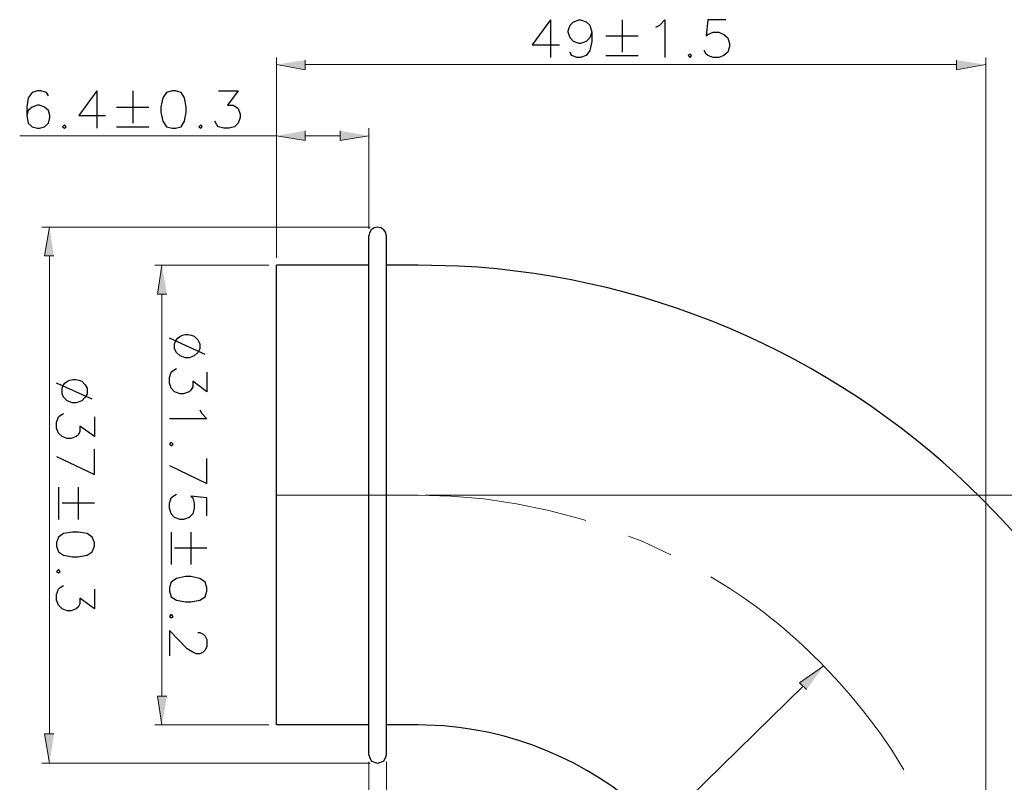
# Model space of a CAD drawing. Units: inches. Extents: x 0.3 to 20.7, y 0.5 to 29.2.
# Drawn here: x 13.2 to 17.4, y 15 to 18.2 of the extents above; entities that cross this region are included whole.
import ezdxf

# ---------------------------------------------------------------- set-up
doc = ezdxf.new("R2010")
doc.units = ezdxf.units.IN
doc.header["$MEASUREMENT"] = 0
doc.layers.add('Layer 1', color=7, linetype='Continuous')

msp = doc.modelspace()

# ---------------------------------------------------------------- hatches: boundary and pattern name
at = {"layer": 'Layer 1', "true_color": 0xffffff}
for points in [[(14.4441, 18.0538), (14.4441, 18.0135), (14.3235, 18.0347)], [(17.1767, 18.0538), (17.1767, 18.0135), (17.2995, 18.0347)], [(14.4441, 17.7574), (14.4441, 17.7172), (14.3235, 17.7363)], [(14.5902, 17.7574), (14.5902, 17.7172), (14.7108, 17.7363)], [(13.39, 17.2325), (13.3498, 17.2325), (13.371, 17.3531)], [(13.8642, 17.0716), (13.8239, 17.0716), (13.843, 17.1944)], [(16.5481, 15.4143), (16.5185, 15.4418), (16.6201, 15.5138)], [(13.8642, 15.3868), (13.8239, 15.3868), (13.843, 15.2661)], [(13.39, 15.228), (13.3498, 15.228), (13.371, 15.1052)]]:
    msp.add_hatch(color=7, dxfattribs=at).paths.add_polyline_path(points)

# ---------------------------------------------------------------- linework, layer by layer
at = {"layer": 'Layer 1', "color": 7, "lineweight": 30, "true_color": 0xffffff}
for points in [[(15.4728, 18.2231), (15.3966, 18.1173), (15.5109, 18.1173)], [(15.4728, 18.2231), (15.4728, 18.0643)], [(15.6464, 18.1702), (15.6379, 18.1469), (15.6231, 18.1321), (15.5998, 18.1236), (15.5935, 18.1236), (15.5702, 18.1321), (15.5554, 18.1469), (15.5469, 18.1702), (15.5469, 18.1765), (15.5554, 18.1998), (15.5702, 18.2146), (15.5935, 18.2231), (15.5998, 18.2231), (15.6231, 18.2146), (15.6379, 18.1998), (15.6464, 18.1702), (15.6464, 18.1321), (15.6379, 18.094), (15.6231, 18.0728), (15.5998, 18.0643), (15.585, 18.0643), (15.5617, 18.0728), (15.5554, 18.0876)], [(15.7734, 18.2231), (15.7734, 18.0876)], [(15.9152, 18.1913), (15.9321, 18.1998), (15.9533, 18.2231), (15.9533, 18.0643)], [(16.2094, 18.2231), (16.1332, 18.2231), (16.1269, 18.1554), (16.1332, 18.1617), (16.1565, 18.1702), (16.1798, 18.1702), (16.201, 18.1617), (16.2179, 18.1469), (16.2242, 18.1236), (16.2242, 18.1088), (16.2179, 18.0876), (16.201, 18.0728), (16.1798, 18.0643), (16.1565, 18.0643), (16.1332, 18.0728), (16.1269, 18.0792), (16.1184, 18.094)], [(15.7057, 18.1554), (15.8411, 18.1554)], [(15.7057, 18.0728), (15.8411, 18.0728)], [(16.0592, 18.0792), (16.0507, 18.0728), (16.0592, 18.0643), (16.0655, 18.0728), (16.0592, 18.0792)], [(13.3667, 17.9035), (13.3583, 17.9183), (13.335, 17.9246), (13.3202, 17.9246), (13.299, 17.9183), (13.2821, 17.895), (13.2757, 17.8569), (13.2757, 17.8209), (13.2821, 17.7892), (13.299, 17.7744), (13.3202, 17.768), (13.3286, 17.768), (13.3498, 17.7744), (13.3667, 17.7892), (13.3731, 17.8125), (13.3731, 17.8209), (13.3667, 17.8421), (13.3498, 17.8569), (13.3286, 17.8654), (13.3202, 17.8654), (13.299, 17.8569), (13.2821, 17.8421), (13.2757, 17.8209)], [(13.57, 17.9246), (13.4937, 17.8209), (13.6059, 17.8209)], [(13.57, 17.9246), (13.57, 17.768)], [(13.7202, 17.9246), (13.7202, 17.7892)], [(13.8853, 17.9246), (13.8621, 17.9183), (13.8472, 17.895), (13.8388, 17.8569), (13.8388, 17.8357), (13.8472, 17.7976), (13.8621, 17.7744), (13.8853, 17.768), (13.9001, 17.768), (13.9234, 17.7744), (13.9383, 17.7976), (13.9446, 17.8357), (13.9446, 17.8569), (13.9383, 17.895), (13.9234, 17.9183), (13.9001, 17.9246), (13.8853, 17.9246)], [(14.0801, 17.9246), (14.1626, 17.9246), (14.1182, 17.8654), (14.1415, 17.8654), (14.1563, 17.8569), (14.1626, 17.8506), (14.1711, 17.8273), (14.1711, 17.8125), (14.1626, 17.7892), (14.1478, 17.7744), (14.1245, 17.768), (14.1033, 17.768), (14.0801, 17.7744), (14.0737, 17.7828), (14.0653, 17.7976)], [(13.6525, 17.8569), (13.788, 17.8569)], [(13.4345, 17.7828), (13.426, 17.7744), (13.4345, 17.768), (13.4408, 17.7744), (13.4345, 17.7828)], [(13.6525, 17.7744), (13.788, 17.7744)], [(14.006, 17.7828), (13.9975, 17.7744), (14.006, 17.768), (14.0123, 17.7744), (14.006, 17.7828)], [(14.7849, 15.1412), (14.7849, 17.3172), (14.7807, 17.332), (14.7743, 17.3426), (14.7616, 17.351), (14.7468, 17.3531), (14.7341, 17.351), (14.7214, 17.3426), (14.7151, 17.332), (14.7108, 17.3172)], [(14.7108, 15.1412), (14.7108, 17.3172)], [(14.7108, 17.1944), (14.3235, 17.1944)], [(14.3235, 15.2661), (14.3235, 17.1944)], [(14.9183, 17.1944), (14.7849, 17.1944)], [(14.025, 16.8197), (13.8747, 16.8875)], [(14.0314, 16.7457), (14.0314, 16.6631), (13.9721, 16.7076), (13.9721, 16.6843), (13.9636, 16.6695), (13.9573, 16.6631), (13.934, 16.6546), (13.9192, 16.6546), (13.8959, 16.6631), (13.8811, 16.6779), (13.8747, 16.6991), (13.8747, 16.7224), (13.8811, 16.7457), (13.8896, 16.752), (13.9044, 16.7605)], [(13.5509, 16.6314), (13.4006, 16.6991)], [(13.5594, 16.5573), (13.5594, 16.4747), (13.498, 16.5192), (13.498, 16.4959), (13.4916, 16.4811), (13.4832, 16.4747), (13.462, 16.4663), (13.4451, 16.4663), (13.4239, 16.4747), (13.4091, 16.4895), (13.4006, 16.5107), (13.4006, 16.534), (13.4091, 16.5573), (13.4154, 16.5636), (13.4302, 16.5721)], [(14.0017, 16.5869), (14.0102, 16.5721), (14.0314, 16.5488), (13.8747, 16.5488)], [(13.8896, 16.443), (13.8811, 16.4514), (13.8747, 16.443), (13.8811, 16.4366), (13.8896, 16.443)], [(13.4006, 16.3922), (13.5594, 16.316), (13.5594, 16.4218)], [(13.8747, 16.3541), (14.0314, 16.2779), (14.0314, 16.3837)], [(13.4091, 16.2631), (13.4091, 16.1276)], [(13.4916, 16.2631), (13.4916, 16.1276)], [(14.0314, 16.1424), (14.0314, 16.2186), (13.9636, 16.225), (13.9721, 16.2186), (13.9785, 16.1953), (13.9785, 16.1742), (13.9721, 16.1509), (13.9573, 16.1361), (13.934, 16.1276), (13.9192, 16.1276), (13.8959, 16.1361), (13.8811, 16.1509), (13.8747, 16.1742), (13.8747, 16.1953), (13.8811, 16.2186), (13.8896, 16.225), (13.9044, 16.2334)], [(13.5594, 16.1953), (13.4239, 16.1953)], [(13.5594, 16.0302), (13.5509, 16.0535), (13.5297, 16.0683), (13.4916, 16.0747), (13.4683, 16.0747), (13.4302, 16.0683), (13.4091, 16.0535), (13.4006, 16.0302), (13.4006, 16.0154), (13.4091, 15.9921), (13.4302, 15.9773), (13.4683, 15.971), (13.4916, 15.971), (13.5297, 15.9773), (13.5509, 15.9921), (13.5594, 16.0154), (13.5594, 16.0302)], [(13.8811, 16.0747), (13.8811, 15.9392)], [(13.9636, 16.0747), (13.9636, 15.9392)], [(14.0314, 16.0069), (13.8959, 16.0069)], [(13.4154, 15.9096), (13.4091, 15.918), (13.4006, 15.9096), (13.4091, 15.9032), (13.4154, 15.9096)], [(14.0314, 15.8418), (14.025, 15.8651), (14.0017, 15.8799), (13.9636, 15.8884), (13.9425, 15.8884), (13.9044, 15.8799), (13.8811, 15.8651), (13.8747, 15.8418), (13.8747, 15.827), (13.8811, 15.8037), (13.9044, 15.7889), (13.9425, 15.7826), (13.9636, 15.7826), (14.0017, 15.7889), (14.025, 15.8037), (14.0314, 15.827), (14.0314, 15.8418)], [(13.5594, 15.8355), (13.5594, 15.7529), (13.498, 15.7974), (13.498, 15.7741), (13.4916, 15.7593), (13.4832, 15.7529), (13.462, 15.7445), (13.4451, 15.7445), (13.4239, 15.7529), (13.4091, 15.7678), (13.4006, 15.7889), (13.4006, 15.8122), (13.4091, 15.8355), (13.4154, 15.8418), (13.4302, 15.8503)], [(13.8896, 15.7212), (13.8811, 15.7297), (13.8747, 15.7212), (13.8811, 15.7148), (13.8896, 15.7212)], [(13.9933, 15.6535), (14.0017, 15.6535), (14.0166, 15.6471), (14.025, 15.6386), (14.0314, 15.6238), (14.0314, 15.5942), (14.025, 15.5794), (14.0166, 15.5709), (14.0017, 15.5646), (13.9869, 15.5646), (13.9721, 15.5709), (13.9488, 15.5857), (13.8747, 15.6619), (13.8747, 15.5561)], [(14.7108, 15.2661), (14.3235, 15.2661)], [(14.9183, 15.2661), (14.7849, 15.2661)], [(14.7108, 15.1412), (14.7151, 15.1285), (14.7214, 15.1158), (14.7341, 15.1095), (14.7468, 15.1052), (14.7616, 15.1095), (14.7743, 15.1158), (14.7807, 15.1285), (14.7849, 15.1412)]]:
    msp.add_lwpolyline(points, dxfattribs=at)
at = {"layer": 'Layer 1', "color": 7, "lineweight": 13, "true_color": 0xffffff}
for points in [[(14.3235, 17.224), (14.3235, 18.0643)], [(17.2995, 13.6723), (17.2995, 18.0643)], [(17.1768, 18.0347), (14.4441, 18.0347)], [(14.3235, 17.224), (14.3235, 17.768)], [(14.7108, 17.3468), (14.7108, 17.768)], [(14.3235, 17.7363), (13.2461, 17.7363)], [(14.5902, 17.7363), (14.4441, 17.7363)], [(14.7172, 17.3531), (13.3392, 17.3531)], [(13.371, 17.2325), (13.371, 15.228)], [(14.2917, 17.1944), (13.8134, 17.1944)], [(13.843, 17.0716), (13.843, 15.3868)], [(14.9183, 16.2292), (14.3235, 16.2292)], [(15.621, 16.1234), (15.5998, 16.1297), (15.4665, 16.1657), (15.331, 16.1932), (15.1934, 16.2144), (15.0558, 16.225), (14.9183, 16.2292)], [(14.9479, 16.2292), (18.6436, 16.2292)], [(15.9787, 15.9794), (15.8602, 16.0345), (15.8009, 16.0577)], [(15.3014, 14.2226), (16.5333, 15.4291)], [(14.2917, 15.2661), (13.8134, 15.2661)], [(14.7172, 15.1052), (13.3392, 15.1052)], [(14.7108, 15.1116), (14.7108, 14.6523)], [(14.7849, 15.1116), (14.7849, 14.6523)]]:
    msp.add_lwpolyline(points, dxfattribs=at)
at = {"layer": 'Layer 1', "lineweight": 0}
for points in [[(14.4441, 18.0538), (14.4441, 18.0135), (14.3235, 18.0347)], [(17.1767, 18.0538), (17.1767, 18.0135), (17.2995, 18.0347)], [(14.4441, 17.7574), (14.4441, 17.7172), (14.3235, 17.7363)], [(14.5902, 17.7574), (14.5902, 17.7172), (14.7108, 17.7363)], [(13.39, 17.2325), (13.3498, 17.2325), (13.371, 17.3531)], [(13.8642, 17.0716), (13.8239, 17.0716), (13.843, 17.1944)], [(16.5481, 15.4143), (16.5185, 15.4418), (16.6201, 15.5138)], [(13.8642, 15.3868), (13.8239, 15.3868), (13.843, 15.2661)], [(13.39, 15.228), (13.3498, 15.228), (13.371, 15.1052)]]:
    msp.add_lwpolyline(points, dxfattribs=at)
at = {"layer": 'Layer 1', "color": 7, "lineweight": 30, "true_color": 0xffffff}
for points, knots in [([(18.2626, 13.8479), (18.2626, 13.8479), (18.2584, 14.0173), (18.2584, 14.0173), (18.1698, 15.7352), (16.8051, 17.099), (15.0876, 17.1902), (15.0876, 17.1902), (14.9183, 17.1944), (14.9183, 17.1944)], [0, 0, 0, 0, 1, 1, 1, 2, 2, 2, 3, 3, 3, 3]), ([(14.0017, 16.8642), (14.0017, 16.8642), (13.9933, 16.8811), (13.9933, 16.8811), (13.9933, 16.8811), (13.9785, 16.8959), (13.9785, 16.8959), (13.9446, 16.9104), (13.9084, 16.9031), (13.8959, 16.8642), (13.8959, 16.8642), (13.8959, 16.843), (13.8959, 16.843), (13.8959, 16.843), (13.9044, 16.8282), (13.9044, 16.8282), (13.9044, 16.8282), (13.9192, 16.8134), (13.9192, 16.8134), (13.9192, 16.8134), (13.9425, 16.8049), (13.9425, 16.8049), (13.9425, 16.8049), (13.9573, 16.8049), (13.9573, 16.8049), (13.9573, 16.8049), (13.9785, 16.8134), (13.9785, 16.8134), (13.9785, 16.8134), (13.9933, 16.8282), (13.9933, 16.8282), (13.9933, 16.8282), (14.0017, 16.843), (14.0017, 16.843), (14.0017, 16.843), (14.0017, 16.8642), (14.0017, 16.8642)], [0, 0, 0, 0, 1, 1, 1, 2, 2, 2, 3, 3, 3, 4, 4, 4, 5, 5, 5, 6, 6, 6, 7, 7, 7, 8, 8, 8, 9, 9, 9, 10, 10, 10, 11, 11, 11, 12, 12, 12, 12]), ([(13.5297, 16.6779), (13.5297, 16.6779), (13.5213, 16.6927), (13.5213, 16.6927), (13.5213, 16.6927), (13.5064, 16.7076), (13.5064, 16.7076), (13.4752, 16.7206), (13.4336, 16.7169), (13.4239, 16.6779), (13.4239, 16.6779), (13.4239, 16.6546), (13.4239, 16.6546), (13.4239, 16.6546), (13.4302, 16.6398), (13.4302, 16.6398), (13.4302, 16.6398), (13.4451, 16.625), (13.4451, 16.625), (13.4451, 16.625), (13.4683, 16.6165), (13.4683, 16.6165), (13.4683, 16.6165), (13.4832, 16.6165), (13.4832, 16.6165), (13.4832, 16.6165), (13.5064, 16.625), (13.5064, 16.625), (13.5064, 16.625), (13.5213, 16.6398), (13.5213, 16.6398), (13.5213, 16.6398), (13.5297, 16.6546), (13.5297, 16.6546), (13.5297, 16.6546), (13.5297, 16.6779), (13.5297, 16.6779)], [0, 0, 0, 0, 1, 1, 1, 2, 2, 2, 3, 3, 3, 4, 4, 4, 5, 5, 5, 6, 6, 6, 7, 7, 7, 8, 8, 8, 9, 9, 9, 10, 10, 10, 11, 11, 11, 12, 12, 12, 12]), ([(16.3343, 13.8479), (16.3343, 13.8479), (16.3301, 13.9538), (16.3301, 13.9538), (16.2786, 14.6546), (15.7234, 15.2065), (15.0241, 15.2619), (15.0241, 15.2619), (14.9183, 15.2661), (14.9183, 15.2661)], [0, 0, 0, 0, 1, 1, 1, 2, 2, 2, 3, 3, 3, 3])]:
    msp.add_open_spline(points, degree=3, knots=knots, dxfattribs=at)
at = {"layer": 'Layer 1', "color": 7, "lineweight": 13, "true_color": 0xffffff}
msp.add_open_spline([(16.9566, 15.0777), (16.9566, 15.0777), (16.9079, 15.156), (16.9079, 15.156), (16.7364, 15.418), (16.4901, 15.6684), (16.2264, 15.8376), (16.2264, 15.8376), (16.1459, 15.8863), (16.1459, 15.8863)], degree=3, knots=[0, 0, 0, 0, 1, 1, 1, 2, 2, 2, 3, 3, 3, 3], dxfattribs=at)

doc.saveas('drawing.dxf')
